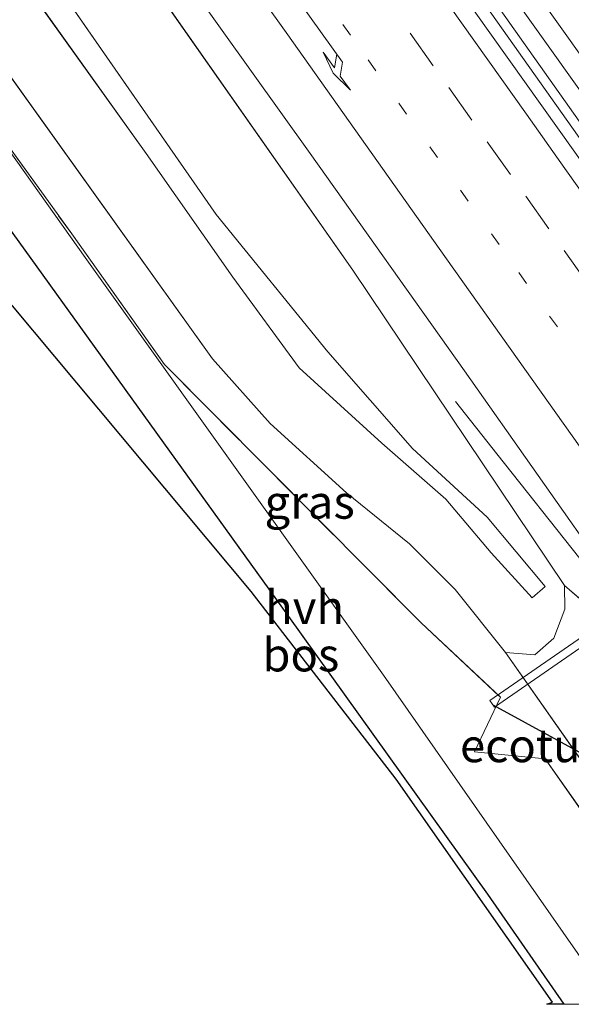
# Model space of a CAD drawing. Units: metres. Extents: x 201044 to 210010, y 381249 to 387500.
# Drawn here: x 205835 to 205876, y 381250 to 381324 of the extents above; entities that cross this region are included whole.
import ezdxf
from ezdxf.enums import TextEntityAlignment as Align

# ---------------------------------------------------------------- set-up
doc = ezdxf.new("R2010")
doc.units = ezdxf.units.M
for name, pattern in [('IE-TERREINAFSCHEIDING', [10, 8, -2]), ('VW-1-3_STREEP', [4, 1, -3]), ('VW-3-9_STREEP', [12, 3, -9])]:
    doc.linetypes.add(name, pattern=pattern)
doc.layers.get('0').update_dxf_attribs({"lineweight": 25})
for name, color, linetype, lineweight in [('B-ME-BV-GELEIDECONSTRUCTIE-GELEIDERAIL-L-B1', 213, 'BV-GELEIDERAIL', 18), ('B-ME-FV-FAUNAPASSAGE-FAUNATUNNEL-GV-B7', 3, 'Continuous', 18), ('B-ME-GW-KRUINLIJN-L-B1', 93, 'Continuous', 18), ('B-ME-GW-TEENLIJN-L-B1', 93, 'Continuous', 18), ('B-ME-IE-GRASLAND-GV-B6', 93, 'Continuous', 18), ('B-ME-IE-TERREINAFSCHEIDING-RASTERHEKWERK-L-B1', 8, 'IE-TERREINAFSCHEIDING', 18), ('B-ME-VH-VERH_SOORT-BITUMEN-GV-B6', 8, 'IE-TERREINAFSCHEIDING-NATUURLIJK-HOUTWAL', 18), ('B-ME-VH-VERH_SOORT-HALF_VERHARDING-GV-B6', 8, 'IE-TERREINAFSCHEIDING-NATUURLIJK-HOUTWAL', 18), ('B-ME-VW-MARKERING-13STREEP-045-L-B1', 255, 'VW-1-3_STREEP', 18), ('B-ME-VW-MARKERING-39STREEP-015-L-B1', 255, 'VW-3-9_STREEP', 18), ('B-ME-VW-MARKERING-PIJLRE750-S-B1', 7, 'Continuous', 18), ('B-ME-VW-MARKERING-STREEP-015-L-B1', 7, 'Continuous', 18)]:
    doc.layers.add(name, color=color, linetype=linetype, lineweight=lineweight)
for name, color, linetype in [('B-ME-FV-FAUNAPASSAGE-FAUNATUNNEL-L-B1', 10, 'Continuous'), ('B-ME-GR-BOS-GV-B6', 10, 'Continuous'), ('B-ME-KG-KADASTRAAL-OPNAMEDTMGRENS-L-B1', 10, 'Continuous')]:
    doc.layers.add(name, color=color, linetype=linetype)
doc.styles.add('NLCS-ISO', font='NLCS-ISO.TTF')
doc.linetypes.add('BV-GELEIDERAIL', pattern='A,10,-3,[108,NLCS.SHX,S=1,R=0,X=0,Y=0],-3', length=16)
doc.linetypes.add('IE-TERREINAFSCHEIDING-NATUURLIJK-HOUTWAL', pattern='A,7,-1.5,[67,NLCS.SHX,S=0.75,R=45,X=0,Y=0],-1.5,7,-1.5,[70,NLCS.SHX,S=0.75,R=0,X=0,Y=0],-1.5', length=20)

# ---------------------------------------------------------------- blocks, each defined once
blk = doc.blocks.new('pijlr')
for p, q in [((0, 0, 0.1), (5.45, 0, 0.1)), ((5.45, -0.75, 0.1), (4.7, 0, 0.1)), ((6.2, -0.75, 0.1), (5.45, 0, 0.1)), ((4, -0.75, 0.1), (5.45, -0.75, 0.1)), ((5.7, -1.05, 0.1), (4, -0.75, 0.1)), ((7.5, -0.75, 0.1), (5.7, -1.05, 0.1)), ((7.5, -0.75, 0.1), (6.2, -0.75, 0.1))]:
    blk.add_line(p, q)

msp = doc.modelspace()

# ---------------------------------------------------------------- linework, layer by layer
at = {"layer": 'B-ME-BV-GELEIDECONSTRUCTIE-GELEIDERAIL-L-B1'}
for points in [[(205736.5907, 381510.1709, 23.5109), (205755.114, 381484.948, 23.452), (205774.774, 381458.013, 23.422), (205790.476, 381436.467, 23.43), (205804.512, 381417.038, 23.426), (205821.741, 381393.279, 23.409), (205846.67, 381358.739, 23.358), (205866.052, 381331.639, 23.358), (205891.474, 381295.697, 23.315), (205909.814, 381269.461, 23.315), (205923.2929, 381250, 23.312)], [(205736.5907, 381510.1709, 23.5109), (205755.114, 381484.948, 23.452), (205774.774, 381458.013, 23.422), (205790.476, 381436.467, 23.43), (205804.512, 381417.038, 23.426), (205821.741, 381393.279, 23.409), (205846.67, 381358.739, 23.358), (205866.052, 381331.639, 23.358), (205891.474, 381295.697, 23.315), (205909.814, 381269.461, 23.315), (205923.2929, 381250, 23.312)], [(205735.7825, 381510.0909, 23.5114), (205754.549, 381484.534, 23.452), (205774.208, 381457.601, 23.422), (205789.909, 381436.056, 23.43), (205803.945, 381416.628, 23.426), (205821.174, 381392.869, 23.409), (205846.102, 381358.331, 23.358), (205865.482, 381331.233, 23.358), (205890.901, 381295.294, 23.315), (205909.239, 381269.061, 23.315), (205922.4407, 381250, 23.3121)], [(205735.7825, 381510.0909, 23.5114), (205754.549, 381484.534, 23.452), (205774.208, 381457.601, 23.422), (205789.909, 381436.056, 23.43), (205803.945, 381416.628, 23.426), (205821.174, 381392.869, 23.409), (205846.102, 381358.331, 23.358), (205865.482, 381331.233, 23.358), (205890.901, 381295.294, 23.315), (205909.239, 381269.061, 23.315), (205922.4407, 381250, 23.3121)], [(205900.1728, 381250, 22.7677), (205899.761, 381250.655, 22.78), (205894.136, 381258.91, 22.774), (205888.507, 381267.16, 22.808), (205882.826, 381275.389, 22.801), (205876.941, 381283.477, 22.666), (205870.713, 381291.328, 22.197), (205867.598, 381295.252, 21.98)], [(205900.1728, 381250, 22.7677), (205899.761, 381250.655, 22.78), (205894.136, 381258.91, 22.774), (205888.507, 381267.16, 22.808), (205882.826, 381275.389, 22.801), (205876.941, 381283.477, 22.666), (205870.713, 381291.328, 22.197), (205867.598, 381295.252, 21.98)]]:
    msp.add_polyline3d(points, dxfattribs=at)
at = {"layer": 'B-ME-FV-FAUNAPASSAGE-FAUNATUNNEL-GV-B7'}
msp.add_polyline3d([(205870.1944, 381272.8138, 23.946), (205921.4184, 381308.2348, 23.922), (205921.7596, 381307.7412, 23.922), (205870.5356, 381272.3202, 23.946), (205870.1944, 381272.8138, 23.946)], dxfattribs=at)
at = {"layer": 'B-ME-FV-FAUNAPASSAGE-FAUNATUNNEL-L-B1'}
msp.add_line((205881.538, 381266.398, 23.172), (205870.425, 381272.46, 24.106), dxfattribs=at)
at = {"layer": 'B-ME-GR-BOS-GV-B6'}
msp.add_polyline3d([(205874.4633, 381250, 23.853), (205874.897, 381250.153, 23.853), (205863.155, 381266.899, 23.857), (205852.269, 381281, 23.857), (205819.606, 381320.099, 24.19), (205823.466, 381323.242, 23.853), (205832.892, 381309.923, 23.853), (205855.09, 381279.119, 23.853), (205869.998, 381258.259, 23.857), (205875.7264, 381250, 23.857), (205874.4633, 381250, 23.853)], dxfattribs=at)
msp.add_polyline3d([(205874.4633, 381250, 23.853), (205874.897, 381250.153, 23.853), (205863.155, 381266.899, 23.857), (205852.269, 381281, 23.857), (205819.606, 381320.099, 24.19), (205823.466, 381323.242, 23.853), (205832.892, 381309.923, 23.853), (205855.09, 381279.119, 23.853), (205869.998, 381258.259, 23.857), (205875.7264, 381250, 23.857), (205874.4633, 381250, 23.853)], dxfattribs=at)
at = {"layer": 'B-ME-GW-KRUINLIJN-L-B1'}
for p, q in [((205844.708, 381326.828, 21.905), (205859.902, 381305.123, 21.861)), ((205849.371, 381298.461, 23.725), (205832.686, 381321.763, 23.766)), ((205875.798, 381281.453, 21.962), (205859.902, 381305.123, 21.861)), ((205853.711, 381293.602, 23.689), (205849.371, 381298.461, 23.725)), ((205859.422, 381288.412, 23.783), (205853.711, 381293.602, 23.689)), ((205864.167, 381284.561, 23.899), (205859.422, 381288.412, 23.783)), ((205867.578, 381281.153, 23.901), (205864.167, 381284.561, 23.899)), ((205871.365, 381276.413, 23.969), (205867.578, 381281.153, 23.901)), ((205875.798, 381281.453, 21.962), (205875.805, 381279.679, 22.258)), ((205875.805, 381279.679, 22.258), (205874.997, 381277.492, 22.832)), ((205874.997, 381277.492, 22.832), (205873.574, 381276.241, 23.395)), ((205873.574, 381276.241, 23.395), (205871.365, 381276.413, 23.969))]:
    msp.add_line(p, q, dxfattribs=at)
at = {"layer": 'B-ME-GW-TEENLIJN-L-B1'}
for p, q in [((205830.268, 381333.67, 20.733), (205844.393, 381313.879, 20.702)), ((205849.641, 381309.295, 20.81), (205834.733, 381330.828, 20.805)), ((205844.393, 381313.879, 20.702), (205850.895, 381304.597, 20.744)), ((205858.037, 381298.982, 21.022), (205849.641, 381309.295, 20.81)), ((205850.895, 381304.597, 20.744), (205855.89, 381297.79, 20.874)), ((205864.384, 381291.723, 21.123), (205858.037, 381298.982, 21.022)), ((205855.89, 381297.79, 20.874), (205862.077, 381292.134, 21.106)), ((205862.077, 381292.134, 21.106), (205866.872, 381287.92, 21.341)), ((205869.981, 381286.583, 21.415), (205864.384, 381291.723, 21.123)), ((205866.872, 381287.92, 21.341), (205870.296, 381283.901, 21.57)), ((205874.326, 381281.368, 21.654), (205869.981, 381286.583, 21.415)), ((205870.296, 381283.901, 21.57), (205873.37, 381280.522, 21.751)), ((205873.37, 381280.522, 21.751), (205874.326, 381281.368, 21.654)), ((205878.652, 381278.948, 21.883), (205875.798, 381281.453, 21.962)), ((205881.636, 381261.76, 23.912), (205871.365, 381276.413, 23.969))]:
    msp.add_line(p, q, dxfattribs=at)
at = {"layer": 'B-ME-IE-GRASLAND-GV-B6'}
for points in [[(205778.722, 381454.578, 22.544), (205785.605, 381445.319, 22.53), (205792.415, 381435.851, 22.507), (205799.274, 381426.438, 22.517), (205805.9, 381417.379, 22.484), (205812.427, 381408.318, 22.506), (205819.224, 381398.955, 22.49), (205826.052, 381389.528, 22.473), (205832.676, 381380.301, 22.449), (205839.325, 381371.139, 22.456), (205848.739, 381357.97, 22.452), (205859.57, 381343.069, 22.485), (205868.012, 381331.178, 22.437), (205878.108, 381316.975, 22.476), (205885.776, 381306.186, 22.443), (205893.993, 381294.526, 22.423), (205902.156, 381282.898, 22.396), (205903.473, 381280.663, 22.434), (205903.967, 381279.895, 22.422), (205913.83, 381265.898, 22.374), (205921.3656, 381254.8846, 22.3428), (205923.3866, 381251.9309, 22.3344), (205923.975, 381251.071, 22.332), (205924.7047, 381250, 22.34)], [(205778.722, 381454.578, 22.544), (205785.605, 381445.319, 22.53), (205792.415, 381435.851, 22.507), (205799.274, 381426.438, 22.517), (205805.9, 381417.379, 22.484), (205812.427, 381408.318, 22.506), (205819.224, 381398.955, 22.49), (205826.052, 381389.528, 22.473), (205832.676, 381380.301, 22.449), (205839.325, 381371.139, 22.456), (205848.739, 381357.97, 22.452), (205859.57, 381343.069, 22.485), (205868.012, 381331.178, 22.437), (205878.108, 381316.975, 22.476), (205885.776, 381306.186, 22.443), (205893.993, 381294.526, 22.423), (205902.156, 381282.898, 22.396), (205903.473, 381280.663, 22.434), (205903.967, 381279.895, 22.422), (205913.83, 381265.898, 22.374), (205921.3656, 381254.8846, 22.3428), (205923.3866, 381251.9309, 22.3344), (205923.975, 381251.071, 22.332), (205924.7047, 381250, 22.34)], [(205924.7047, 381250, 22.34), (205921.1992, 381250, 22.4728), (205919.244, 381252.838, 22.471), (205910.839, 381265.031, 22.506), (205898.926, 381282.166, 22.516), (205888.389, 381297.159, 22.519), (205876.563, 381313.974, 22.517), (205865.351, 381329.75, 22.525), (205853.39, 381346.497, 22.543), (205842.378, 381361.742, 22.55), (205839.83, 381365.317, 22.567), (205828.263, 381381.294, 22.58), (205816.059, 381398.239, 22.591), (205802.378, 381417.072, 22.621), (205790.68, 381433.071, 22.624), (205779.965, 381447.671, 22.636)], [(205924.7047, 381250, 22.34), (205921.1992, 381250, 22.4728), (205919.244, 381252.838, 22.471), (205910.839, 381265.031, 22.506), (205898.926, 381282.166, 22.516), (205888.389, 381297.159, 22.519), (205876.563, 381313.974, 22.517), (205865.351, 381329.75, 22.525), (205853.39, 381346.497, 22.543), (205842.378, 381361.742, 22.55), (205839.83, 381365.317, 22.567), (205828.263, 381381.294, 22.58), (205816.059, 381398.239, 22.591), (205802.378, 381417.072, 22.621), (205790.68, 381433.071, 22.624), (205779.965, 381447.671, 22.636)], [(205774.304, 381433.611, 22.284), (205784.132, 381419.115, 22.244), (205795.385, 381402.183, 22.206), (205805.781, 381386.569, 22.179), (205815.442, 381372.256, 22.153), (205825.076, 381358.038, 22.114), (205836.283, 381342.421, 22.115), (205845.69, 381329.286, 22.117), (205856.703, 381313.882, 22.117), (205868.275, 381297.557, 22.101), (205879.344, 381281.835, 22.102), (205889.74, 381266.916, 22.096), (205900.363, 381251.193, 22.072), (205901.1283, 381250, 22.0694)], [(205774.304, 381433.611, 22.284), (205784.132, 381419.115, 22.244), (205795.385, 381402.183, 22.206), (205805.781, 381386.569, 22.179), (205815.442, 381372.256, 22.153), (205825.076, 381358.038, 22.114), (205836.283, 381342.421, 22.115), (205845.69, 381329.286, 22.117), (205856.703, 381313.882, 22.117), (205868.275, 381297.557, 22.101), (205879.344, 381281.835, 22.102), (205889.74, 381266.916, 22.096), (205900.363, 381251.193, 22.072), (205901.1283, 381250, 22.0694)], [(205771.971, 381433.079, 22.078), (205785.764, 381412.696, 22.029), (205800.299, 381391.338, 21.975), (205814.38, 381369.402, 21.953), (205829.981, 381347.441, 21.923), (205844.708, 381326.828, 21.905), (205859.902, 381305.123, 21.861), (205875.798, 381281.453, 21.962), (205875.805, 381279.679, 22.258), (205874.997, 381277.492, 22.832), (205873.574, 381276.241, 23.395), (205871.365, 381276.413, 23.969), (205867.578, 381281.153, 23.901), (205864.167, 381284.561, 23.899), (205859.422, 381288.412, 23.783), (205853.711, 381293.602, 23.689), (205849.371, 381298.461, 23.725), (205832.686, 381321.763, 23.766), (205817.273, 381342.823, 23.973), (205800.9, 381366.911, 23.922), (205784.909, 381391.087, 23.837), (205771.125, 381412.527, 23.647)], [(205901.1283, 381250, 22.0694), (205898.2174, 381250, 21.8663), (205894.363, 381255.599, 21.844), (205888.629, 381264.059, 21.873), (205883.264, 381272.694, 21.904), (205878.652, 381278.948, 21.883), (205875.798, 381281.453, 21.962), (205859.902, 381305.123, 21.861), (205844.708, 381326.828, 21.905), (205829.981, 381347.441, 21.923), (205814.38, 381369.402, 21.953), (205800.299, 381391.338, 21.975), (205785.764, 381412.696, 22.029), (205771.971, 381433.079, 22.078)], [(205901.1283, 381250, 22.0694), (205898.2174, 381250, 21.8663), (205894.363, 381255.599, 21.844), (205888.629, 381264.059, 21.873), (205883.264, 381272.694, 21.904), (205878.652, 381278.948, 21.883), (205875.798, 381281.453, 21.962), (205859.902, 381305.123, 21.861), (205844.708, 381326.828, 21.905), (205829.981, 381347.441, 21.923), (205814.38, 381369.402, 21.953), (205800.299, 381391.338, 21.975), (205785.764, 381412.696, 22.029), (205771.971, 381433.079, 22.078)], [(205775.792, 381414.022, 20.855), (205790.177, 381392.151, 20.733), (205804.629, 381370.366, 20.753), (205815.259, 381354.604, 20.738), (205830.268, 381333.67, 20.733), (205844.393, 381313.879, 20.702), (205850.895, 381304.597, 20.744), (205855.89, 381297.79, 20.874), (205862.077, 381292.134, 21.106), (205866.872, 381287.92, 21.341), (205870.296, 381283.901, 21.57), (205873.37, 381280.522, 21.751), (205874.326, 381281.368, 21.654), (205869.981, 381286.583, 21.415), (205864.384, 381291.723, 21.123), (205858.037, 381298.982, 21.022), (205849.641, 381309.295, 20.81), (205834.733, 381330.828, 20.805), (205819.928, 381350.977, 20.81), (205804.911, 381373.026, 20.804), (205793.47, 381389.431, 20.798), (205780.031, 381409.219, 20.798)], [(205780.031, 381409.219, 20.798), (205793.47, 381389.431, 20.798), (205804.911, 381373.026, 20.804), (205819.928, 381350.977, 20.81), (205834.733, 381330.828, 20.805), (205849.641, 381309.295, 20.81), (205858.037, 381298.982, 21.022), (205864.384, 381291.723, 21.123), (205869.981, 381286.583, 21.415), (205874.326, 381281.368, 21.654), (205873.37, 381280.522, 21.751), (205870.296, 381283.901, 21.57), (205866.872, 381287.92, 21.341), (205862.077, 381292.134, 21.106), (205855.89, 381297.79, 20.874), (205850.895, 381304.597, 20.744), (205844.393, 381313.879, 20.702), (205830.268, 381333.67, 20.733), (205815.259, 381354.604, 20.738), (205804.629, 381370.366, 20.753), (205790.177, 381392.151, 20.733), (205775.792, 381414.022, 20.855)], [(205771.125, 381412.527, 23.647), (205784.909, 381391.087, 23.837), (205800.9, 381366.911, 23.922), (205817.273, 381342.823, 23.973), (205832.686, 381321.763, 23.766), (205849.371, 381298.461, 23.725), (205853.711, 381293.602, 23.689), (205859.422, 381288.412, 23.783), (205864.167, 381284.561, 23.899), (205867.578, 381281.153, 23.901), (205871.365, 381276.413, 23.969), (205881.636, 381261.76, 23.912), (205886.841, 381254.096, 23.943), (205889.5095, 381250, 23.9678), (205887.2263, 381250, 24.1266)], [(205771.125, 381412.527, 23.647), (205784.909, 381391.087, 23.837), (205800.9, 381366.911, 23.922), (205817.273, 381342.823, 23.973), (205832.686, 381321.763, 23.766), (205849.371, 381298.461, 23.725), (205853.711, 381293.602, 23.689), (205859.422, 381288.412, 23.783), (205864.167, 381284.561, 23.899), (205867.578, 381281.153, 23.901), (205871.365, 381276.413, 23.969), (205881.636, 381261.76, 23.912), (205886.841, 381254.096, 23.943), (205889.5095, 381250, 23.9678), (205887.2263, 381250, 24.1266)], [(205887.2263, 381250, 24.1266), (205874.346, 381268.437, 24.267), (205869.025, 381268.959, 24.234), (205870.988, 381273.052, 24.192), (205865.027, 381278.646, 24.134), (205845.774, 381298.031, 24.006), (205838.814, 381307.84, 24.02), (205826.137, 381325.417, 24.054), (205822.765, 381330.091, 24.062), (205812.303, 381344.912, 24.224), (205797.491, 381367.08, 24.154), (205789.459, 381379.52, 24.123), (205774.778, 381401.793, 24.051)], [(205887.2263, 381250, 24.1266), (205874.346, 381268.437, 24.267), (205869.025, 381268.959, 24.234), (205870.988, 381273.052, 24.192), (205865.027, 381278.646, 24.134), (205845.774, 381298.031, 24.006), (205838.814, 381307.84, 24.02), (205826.137, 381325.417, 24.054), (205822.765, 381330.091, 24.062), (205812.303, 381344.912, 24.224), (205797.491, 381367.08, 24.154), (205789.459, 381379.52, 24.123), (205774.778, 381401.793, 24.051)], [(205887.2263, 381250, 24.1266), (205879.479, 381250, 23.904), (205878.646, 381251.162, 23.904), (205862.22, 381274.704, 23.896), (205839.834, 381306.068, 23.878), (205826.105, 381325.39, 23.971), (205826.137, 381325.417, 24.054), (205838.814, 381307.84, 24.02), (205845.774, 381298.031, 24.006), (205865.027, 381278.646, 24.134), (205870.988, 381273.052, 24.192), (205869.025, 381268.959, 24.234), (205874.346, 381268.437, 24.267), (205887.2263, 381250, 24.1266)], [(205887.2263, 381250, 24.1266), (205879.479, 381250, 23.904), (205878.646, 381251.162, 23.904), (205862.22, 381274.704, 23.896), (205839.834, 381306.068, 23.878), (205826.105, 381325.39, 23.971), (205826.137, 381325.417, 24.054), (205838.814, 381307.84, 24.02), (205845.774, 381298.031, 24.006), (205865.027, 381278.646, 24.134), (205870.988, 381273.052, 24.192), (205869.025, 381268.959, 24.234), (205874.346, 381268.437, 24.267), (205887.2263, 381250, 24.1266)], [(205878.652, 381278.948, 21.883), (205883.264, 381272.694, 21.904), (205888.629, 381264.059, 21.873), (205886.576, 381265.441, 22.109), (205884.627, 381265.008, 22.528), (205882.975, 381263.73, 23.098), (205881.636, 381261.76, 23.912), (205871.365, 381276.413, 23.969), (205873.574, 381276.241, 23.395), (205874.997, 381277.492, 22.832), (205875.805, 381279.679, 22.258), (205875.798, 381281.453, 21.962), (205878.652, 381278.948, 21.883)]]:
    msp.add_polyline3d(points, dxfattribs=at)
at = {"layer": 'B-ME-IE-TERREINAFSCHEIDING-RASTERHEKWERK-L-B1'}
msp.add_polyline3d([(205826.137, 381325.417, 24.054), (205838.814, 381307.84, 24.02), (205845.774, 381298.031, 24.006), (205865.027, 381278.646, 24.134), (205870.988, 381273.052, 24.192), (205869.025, 381268.959, 24.234), (205874.346, 381268.437, 24.267), (205887.2263, 381250, 24.1266)], dxfattribs=at)
msp.add_polyline3d([(205826.137, 381325.417, 24.054), (205838.814, 381307.84, 24.02), (205845.774, 381298.031, 24.006), (205865.027, 381278.646, 24.134), (205870.988, 381273.052, 24.192), (205869.025, 381268.959, 24.234), (205874.346, 381268.437, 24.267), (205887.2263, 381250, 24.1266)], dxfattribs=at)
at = {"layer": 'B-ME-KG-KADASTRAAL-OPNAMEDTMGRENS-L-B1'}
msp.add_polyline3d([(205874.4633, 381250, 23.853), (205874.897, 381250.153, 23.853), (205863.155, 381266.899, 23.857), (205852.269, 381281, 23.857), (205819.606, 381320.099, 24.19), (205823.466, 381323.242, 23.853), (205826.105, 381325.39, 23.971), (205822.471, 381330.03, 24.062), (205812.098, 381344.693, 24.224), (205770.274, 381405.868, 23.874), (205733.418, 381457.319, 24.083), (205727.828, 381456.824, 24.173), (205726.569, 381458.716, 24.228), (205725.44, 381460.349, 24.182), (205705.478, 381489.242, 24.049)], dxfattribs=at)
msp.add_polyline3d([(205874.4633, 381250, 23.853), (205874.897, 381250.153, 23.853), (205863.155, 381266.899, 23.857), (205852.269, 381281, 23.857), (205819.606, 381320.099, 24.19), (205823.466, 381323.242, 23.853), (205826.105, 381325.39, 23.971), (205822.471, 381330.03, 24.062), (205812.098, 381344.693, 24.224), (205770.274, 381405.868, 23.874), (205733.418, 381457.319, 24.083), (205727.828, 381456.824, 24.173), (205726.569, 381458.716, 24.228), (205725.44, 381460.349, 24.182), (205705.478, 381489.242, 24.049)], dxfattribs=at)
at = {"layer": 'B-ME-VH-VERH_SOORT-BITUMEN-GV-B6'}
for points in [[(205779.965, 381447.671, 22.636), (205790.68, 381433.071, 22.624), (205802.378, 381417.072, 22.621), (205816.059, 381398.239, 22.591), (205828.263, 381381.294, 22.58), (205839.83, 381365.317, 22.567), (205842.378, 381361.742, 22.55), (205853.39, 381346.497, 22.543), (205865.351, 381329.75, 22.525), (205876.563, 381313.974, 22.517), (205888.389, 381297.159, 22.519), (205898.926, 381282.166, 22.516), (205910.839, 381265.031, 22.506), (205919.244, 381252.838, 22.471), (205921.1992, 381250, 22.4728)], [(205779.965, 381447.671, 22.636), (205790.68, 381433.071, 22.624), (205802.378, 381417.072, 22.621), (205816.059, 381398.239, 22.591), (205828.263, 381381.294, 22.58), (205839.83, 381365.317, 22.567), (205842.378, 381361.742, 22.55), (205853.39, 381346.497, 22.543), (205865.351, 381329.75, 22.525), (205876.563, 381313.974, 22.517), (205888.389, 381297.159, 22.519), (205898.926, 381282.166, 22.516), (205910.839, 381265.031, 22.506), (205919.244, 381252.838, 22.471), (205921.1992, 381250, 22.4728)], [(205921.1992, 381250, 22.4728), (205901.1283, 381250, 22.0694), (205900.363, 381251.193, 22.072), (205889.74, 381266.916, 22.096), (205879.344, 381281.835, 22.102), (205868.275, 381297.557, 22.101), (205856.703, 381313.882, 22.117), (205845.69, 381329.286, 22.117), (205836.283, 381342.421, 22.115), (205825.076, 381358.038, 22.114), (205815.442, 381372.256, 22.153), (205805.781, 381386.569, 22.179), (205795.385, 381402.183, 22.206), (205784.132, 381419.115, 22.244), (205774.304, 381433.611, 22.284)], [(205921.1992, 381250, 22.4728), (205901.1283, 381250, 22.0694), (205900.363, 381251.193, 22.072), (205889.74, 381266.916, 22.096), (205879.344, 381281.835, 22.102), (205868.275, 381297.557, 22.101), (205856.703, 381313.882, 22.117), (205845.69, 381329.286, 22.117), (205836.283, 381342.421, 22.115), (205825.076, 381358.038, 22.114), (205815.442, 381372.256, 22.153), (205805.781, 381386.569, 22.179), (205795.385, 381402.183, 22.206), (205784.132, 381419.115, 22.244), (205774.304, 381433.611, 22.284)], [(205925.3482, 381250, 22.3138), (205924.394, 381251.374, 22.296), (205923.7205, 381252.3551, 22.3018), (205921.6959, 381255.3042, 22.3193), (205914.212, 381266.206, 22.384), (205904.418, 381280.267, 22.409), (205903.923, 381280.977, 22.417), (205903.473, 381280.663, 22.434), (205902.156, 381282.898, 22.396), (205893.993, 381294.526, 22.423), (205885.776, 381306.186, 22.443), (205878.108, 381316.975, 22.476), (205868.012, 381331.178, 22.437), (205859.57, 381343.069, 22.485), (205848.739, 381357.97, 22.452), (205839.325, 381371.139, 22.456)], [(205925.3482, 381250, 22.3138), (205924.394, 381251.374, 22.296), (205923.7205, 381252.3551, 22.3018), (205921.6959, 381255.3042, 22.3193), (205914.212, 381266.206, 22.384), (205904.418, 381280.267, 22.409), (205903.923, 381280.977, 22.417), (205903.473, 381280.663, 22.434), (205902.156, 381282.898, 22.396), (205893.993, 381294.526, 22.423), (205885.776, 381306.186, 22.443), (205878.108, 381316.975, 22.476), (205868.012, 381331.178, 22.437), (205859.57, 381343.069, 22.485), (205848.739, 381357.97, 22.452), (205839.325, 381371.139, 22.456)]]:
    msp.add_polyline3d(points, dxfattribs=at)
at = {"layer": 'B-ME-VH-VERH_SOORT-HALF_VERHARDING-GV-B6'}
msp.add_polyline3d([(205875.7264, 381250, 23.857), (205869.998, 381258.259, 23.857), (205855.09, 381279.119, 23.853), (205832.892, 381309.923, 23.853), (205823.466, 381323.242, 23.853), (205826.105, 381325.39, 23.971), (205839.834, 381306.068, 23.878), (205862.22, 381274.704, 23.896), (205878.646, 381251.162, 23.904), (205879.479, 381250, 23.904), (205875.7264, 381250, 23.857)], dxfattribs=at)
msp.add_polyline3d([(205875.7264, 381250, 23.857), (205869.998, 381258.259, 23.857), (205855.09, 381279.119, 23.853), (205832.892, 381309.923, 23.853), (205823.466, 381323.242, 23.853), (205826.105, 381325.39, 23.971), (205839.834, 381306.068, 23.878), (205862.22, 381274.704, 23.896), (205878.646, 381251.162, 23.904), (205879.479, 381250, 23.904), (205875.7264, 381250, 23.857)], dxfattribs=at)
at = {"layer": 'B-ME-VW-MARKERING-13STREEP-045-L-B1'}
msp.add_polyline3d([(205910.781, 381250, 22.3286), (205909.421, 381251.953, 22.337), (205904.594, 381258.939, 22.345), (205893.399, 381275.046, 22.369), (205882.178, 381291.062, 22.35), (205870.881, 381307.045, 22.372), (205859.737, 381322.759, 22.379), (205848.521, 381338.52, 22.397), (205837.351, 381354.089, 22.401), (205825.812, 381370.045, 22.409), (205814.289, 381386.016, 22.432), (205803.131, 381401.376, 22.46), (205792.576, 381415.877, 22.46), (205781.583, 381430.891, 22.44)], dxfattribs=at)
msp.add_polyline3d([(205910.781, 381250, 22.3286), (205909.421, 381251.953, 22.337), (205904.594, 381258.939, 22.345), (205893.399, 381275.046, 22.369), (205882.178, 381291.062, 22.35), (205870.881, 381307.045, 22.372), (205859.737, 381322.759, 22.379), (205848.521, 381338.52, 22.397), (205837.351, 381354.089, 22.401), (205825.812, 381370.045, 22.409), (205814.289, 381386.016, 22.432), (205803.131, 381401.376, 22.46), (205792.576, 381415.877, 22.46), (205781.583, 381430.891, 22.44)], dxfattribs=at)
at = {"layer": 'B-ME-VW-MARKERING-39STREEP-015-L-B1'}
msp.add_polyline3d([(205861.31, 381326.99, 22.467), (205864.208, 381322.916, 22.465), (205867.104, 381318.839, 22.462), (205869.996, 381314.761, 22.46), (205872.885, 381310.68, 22.458), (205875.771, 381306.597, 22.458), (205876.867, 381305.045, 22.458), (205878.654, 381302.512, 22.458), (205881.535, 381298.425, 22.452), (205884.413, 381294.337, 22.446), (205887.289, 381290.246, 22.443), (205890.161, 381286.154, 22.442), (205893.03, 381282.059, 22.447), (205895.895, 381277.961, 22.452), (205898.756, 381273.86, 22.448), (205901.613, 381269.757, 22.444), (205904.465, 381265.65, 22.437), (205904.736, 381265.261, 22.437), (205907.313, 381261.541, 22.431), (205910.157, 381257.428, 22.426), (205912.997, 381253.313, 22.419), (205915.2786, 381250, 22.4118)], dxfattribs=at)
msp.add_polyline3d([(205861.31, 381326.99, 22.467), (205864.208, 381322.916, 22.465), (205867.104, 381318.839, 22.462), (205869.996, 381314.761, 22.46), (205872.885, 381310.68, 22.458), (205875.771, 381306.597, 22.458), (205876.867, 381305.045, 22.458), (205878.654, 381302.512, 22.458), (205881.535, 381298.425, 22.452), (205884.413, 381294.337, 22.446), (205887.289, 381290.246, 22.443), (205890.161, 381286.154, 22.442), (205893.03, 381282.059, 22.447), (205895.895, 381277.961, 22.452), (205898.756, 381273.86, 22.448), (205901.613, 381269.757, 22.444), (205904.465, 381265.65, 22.437), (205904.736, 381265.261, 22.437), (205907.313, 381261.541, 22.431), (205910.157, 381257.428, 22.426), (205912.997, 381253.313, 22.419), (205915.2786, 381250, 22.4118)], dxfattribs=at)
at = {"layer": 'B-ME-VW-MARKERING-STREEP-015-L-B1'}
for points in [[(205905.4067, 381250, 22.2021), (205898.607, 381260.414, 22.225), (205887.788, 381276.391, 22.232), (205876.901, 381291.904, 22.237), (205866.396, 381306.754, 22.246), (205855.025, 381322.782, 22.258), (205842.825, 381339.884, 22.264), (205832.214, 381354.668, 22.271), (205822.154, 381368.711, 22.282), (205811.943, 381384.002, 22.341), (205801.295, 381399.991, 22.393), (205791.295, 381414.789, 22.41), (205780.774, 381430.366, 22.412), (205770.286, 381445.85, 22.479), (205760.074, 381460.221, 22.506), (205749.666, 381474.609, 22.506)], [(205905.4067, 381250, 22.2021), (205898.607, 381260.414, 22.225), (205887.788, 381276.391, 22.232), (205876.901, 381291.904, 22.237), (205866.396, 381306.754, 22.246), (205855.025, 381322.782, 22.258), (205842.825, 381339.884, 22.264), (205832.214, 381354.668, 22.271), (205822.154, 381368.711, 22.282), (205811.943, 381384.002, 22.341), (205801.295, 381399.991, 22.393), (205791.295, 381414.789, 22.41), (205780.774, 381430.366, 22.412), (205770.286, 381445.85, 22.479), (205760.074, 381460.221, 22.506), (205749.666, 381474.609, 22.506)], [(205780.111, 381455.49, 22.562), (205786.953, 381446.091, 22.561), (205793.748, 381436.756, 22.54), (205800.439, 381427.575, 22.554), (205807.255, 381418.204, 22.528), (205813.729, 381409.237, 22.544), (205820.564, 381399.85, 22.505), (205827.43, 381390.388, 22.503), (205834.089, 381381.176, 22.5), (205840.767, 381371.908, 22.494), (205850.124, 381358.894, 22.494), (205860.852, 381343.974, 22.502), (205869.308, 381332.077, 22.493), (205879.45, 381317.839, 22.495), (205887.277, 381306.804, 22.486), (205895.74, 381294.807, 22.456), (205905.463, 381280.94, 22.453), (205915.248, 381266.86, 22.437), (205925.033, 381252.617, 22.374), (205926.8342, 381250, 22.3947)], [(205780.111, 381455.49, 22.562), (205786.953, 381446.091, 22.561), (205793.748, 381436.756, 22.54), (205800.439, 381427.575, 22.554), (205807.255, 381418.204, 22.528), (205813.729, 381409.237, 22.544), (205820.564, 381399.85, 22.505), (205827.43, 381390.388, 22.503), (205834.089, 381381.176, 22.5), (205840.767, 381371.908, 22.494), (205850.124, 381358.894, 22.494), (205860.852, 381343.974, 22.502), (205869.308, 381332.077, 22.493), (205879.45, 381317.839, 22.495), (205887.277, 381306.804, 22.486), (205895.74, 381294.807, 22.456), (205905.463, 381280.94, 22.453), (205915.248, 381266.86, 22.437), (205925.033, 381252.617, 22.374), (205926.8342, 381250, 22.3947)], [(205867.143, 381325.001, 22.551), (205870.04, 381320.923, 22.548), (205872.933, 381316.842, 22.546), (205875.824, 381312.759, 22.544), (205878.712, 381308.674, 22.544), (205879.809, 381307.121, 22.544), (205881.596, 381304.587, 22.544), (205884.478, 381300.498, 22.544), (205887.358, 381296.408, 22.541), (205890.235, 381292.315, 22.539), (205893.109, 381288.22, 22.536), (205895.98, 381284.122, 22.533), (205898.847, 381280.022, 22.533), (205901.71, 381275.918, 22.53), (205904.569, 381271.812, 22.526), (205907.423, 381267.702, 22.522), (205907.694, 381267.312, 22.522), (205910.273, 381263.59, 22.517), (205913.119, 381259.474, 22.51), (205915.96, 381255.356, 22.503), (205918.798, 381251.236, 22.494), (205919.6481, 381250, 22.4947)], [(205867.143, 381325.001, 22.551), (205870.04, 381320.923, 22.548), (205872.933, 381316.842, 22.546), (205875.824, 381312.759, 22.544), (205878.712, 381308.674, 22.544), (205879.809, 381307.121, 22.544), (205881.596, 381304.587, 22.544), (205884.478, 381300.498, 22.544), (205887.358, 381296.408, 22.541), (205890.235, 381292.315, 22.539), (205893.109, 381288.22, 22.536), (205895.98, 381284.122, 22.533), (205898.847, 381280.022, 22.533), (205901.71, 381275.918, 22.53), (205904.569, 381271.812, 22.526), (205907.423, 381267.702, 22.522), (205907.694, 381267.312, 22.522), (205910.273, 381263.59, 22.517), (205913.119, 381259.474, 22.51), (205915.96, 381255.356, 22.503), (205918.798, 381251.236, 22.494), (205919.6481, 381250, 22.4947)]]:
    msp.add_polyline3d(points, dxfattribs=at)

# ---------------------------------------------------------------- block references
at = {"layer": 'B-ME-VW-MARKERING-PIJLRE750-S-B1', "rotation": 305.68596823}
msp.add_blockref('pijlr', (205855.956, 381325.164, 22.328), dxfattribs=at)

# ---------------------------------------------------------------- texts
at = {"layer": 'B-ME-FV-FAUNAPASSAGE-FAUNATUNNEL-L-B1', "ltscale": 0.2, "style": 'NLCS-ISO'}
msp.add_text('ecotunnel', height=2.5, dxfattribs=at).set_placement((205875.9815, 381269.429), align=Align.MIDDLE_CENTER)
at = {"layer": 'B-ME-GR-BOS-GV-B6', "ltscale": 0.2, "style": 'NLCS-ISO'}
msp.add_text('bos', height=2.5, dxfattribs=at).set_placement((205856.0024, 381276.2449), align=Align.MIDDLE_CENTER)
msp.add_text('bos', height=2.5, dxfattribs=at).set_placement((205856.0024, 381276.2449), align=Align.MIDDLE_CENTER)
at = {"layer": 'B-ME-IE-GRASLAND-GV-B6', "ltscale": 0.2, "style": 'NLCS-ISO'}
msp.add_text('gras', height=2.5, dxfattribs=at).set_placement((205856.6656, 381287.7085), align=Align.MIDDLE_CENTER)
msp.add_text('gras', height=2.5, dxfattribs=at).set_placement((205856.6656, 381287.7085), align=Align.MIDDLE_CENTER)
at = {"layer": 'B-ME-VH-VERH_SOORT-HALF_VERHARDING-GV-B6', "ltscale": 0.2, "style": 'NLCS-ISO'}
msp.add_text('hvh', height=2.5, dxfattribs=at).set_placement((205856.2894, 381279.8061), align=Align.MIDDLE_CENTER)
msp.add_text('hvh', height=2.5, dxfattribs=at).set_placement((205856.2894, 381279.8061), align=Align.MIDDLE_CENTER)

doc.saveas('drawing.dxf')
